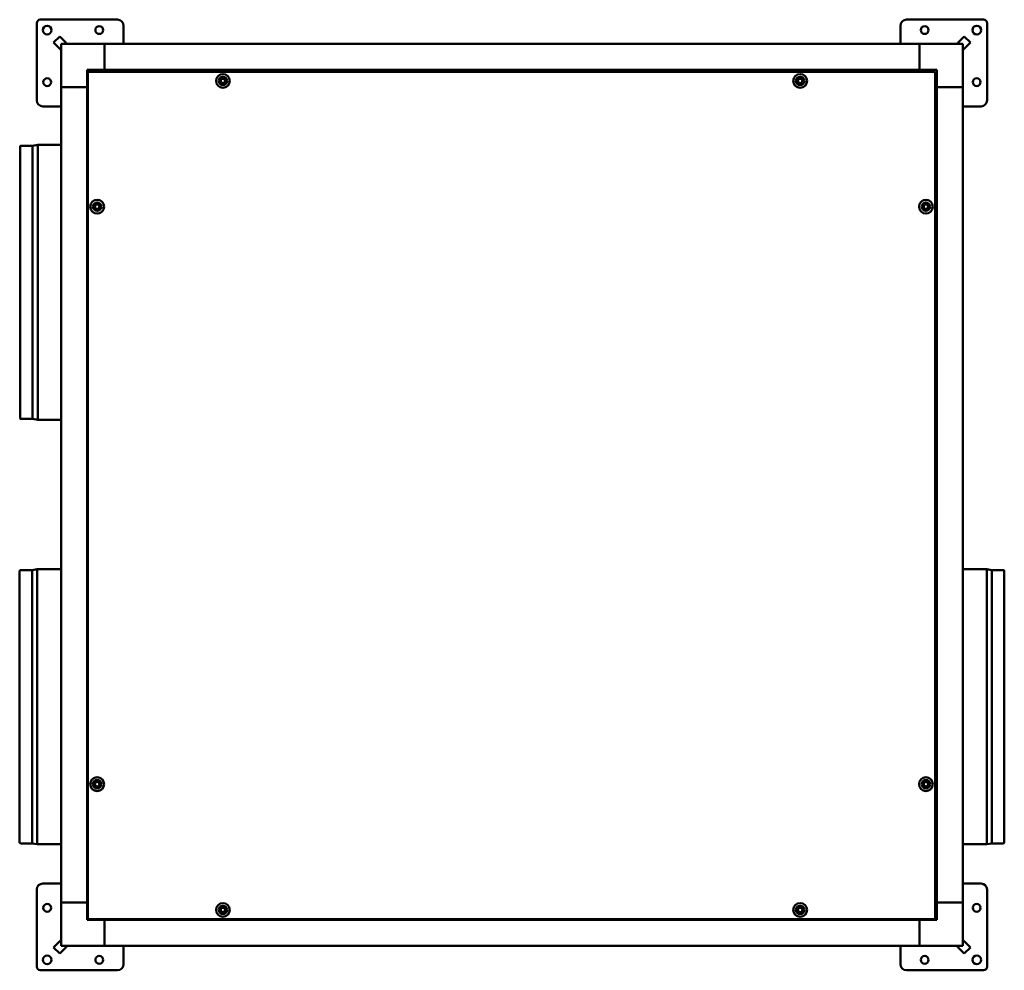
# Model space of a CAD drawing. Units: millimetres. Extents: x 653 to 6607, y -2074 to 2288.
# Drawn here: x 653 to 1789, y 337 to 1433 of the extents above; entities that cross this region are included whole.
import ezdxf

# ---------------------------------------------------------------- set-up
doc = ezdxf.new("R2010")
doc.units = ezdxf.units.MM
doc.header["$LTSCALE"] = 10
doc.layers.add('Visibile (ISO)', color=7, linetype='Continuous', lineweight=50)

msp = doc.modelspace()

# ---------------------------------------------------------------- linework, layer by layer
at = {"layer": 'Visibile (ISO)'}
for p, q in [((677.2, 1433.4), (766.2, 1433.4)), ((1676.2, 1433.4), (1765.2, 1433.4)), ((673.2, 1340.4), (673.2, 1429.4)), ((773.2, 1426.4), (773.2, 1407)), ((1669.2, 1407), (1669.2, 1426.4)), ((1769.2, 1429.4), (1769.2, 1340.4)), ((699.6, 1414.1), (692.5, 1407)), ((706.7, 1407), (699.6, 1414.1)), ((1742.9, 1414.1), (1735.8, 1407)), ((1750, 1407), (1742.9, 1414.1)), ((692.5, 1407), (699.6, 1399.9)), ((701.2, 1355.4), (701.2, 1405.4)), ((751.2, 1405.4), (701.2, 1405.4)), ((751.2, 1375.4), (751.2, 1405.4)), ((1691.2, 1405.4), (751.2, 1405.4)), ((751.2, 1405.4), (751.2, 1375.4)), ((773.2, 1405.4), (773.2, 1407)), ((1669.2, 1405.4), (1669.2, 1407)), ((1691.2, 1375.4), (1691.2, 1405.4)), ((1691.2, 1405.4), (1741.2, 1405.4)), ((1691.2, 1375.4), (1691.2, 1405.4)), ((1741.2, 1405.4), (1741.2, 1355.4)), ((1742.8, 1399.9), (1750, 1407)), ((731.2, 1375.4), (751.2, 1375.4)), ((731.2, 1355.4), (731.2, 1375.4)), ((751.2, 1375.4), (751.2, 1373.4)), ((751.2, 1375.4), (1691.2, 1375.4)), ((751.2, 1375.4), (751.2, 1373.4)), ((1691.2, 1375.4), (1711.2, 1375.4)), ((1691.2, 1373.4), (1691.2, 1375.4)), ((1691.2, 1373.4), (1691.2, 1375.4)), ((1711.2, 1375.4), (1711.2, 1355.4)), ((732.2, 396.9), (732.2, 1372.8)), ((732.7, 1372.8), (732.2, 1372.8)), ((732.8, 1373.4), (1708.7, 1373.4)), ((732.8, 1372.9), (732.8, 1373.4)), ((1708.7, 1372.9), (1708.7, 1373.4)), ((1708.7, 1372.8), (1709.2, 1372.8)), ((1709.2, 1372.8), (1709.2, 396.9)), ((701.2, 1355.4), (731.2, 1355.4)), ((731.2, 1355.4), (701.2, 1355.4)), ((701.2, 1355.4), (701.2, 415.4)), ((732.2, 1355.4), (731.2, 1355.4)), ((732.2, 1355.4), (731.2, 1355.4)), ((731.2, 415.4), (731.2, 1355.4)), ((1711.2, 1355.4), (1709.2, 1355.4)), ((1711.2, 1355.4), (1709.2, 1355.4)), ((1741.2, 1355.4), (1711.2, 1355.4)), ((1711.2, 1355.4), (1711.2, 415.4)), ((1741.2, 1355.4), (1711.2, 1355.4)), ((1741.2, 415.4), (1741.2, 1355.4)), ((699.6, 1333.4), (680.2, 1333.4)), ((701.2, 1333.4), (699.6, 1333.4)), ((1741.2, 1333.4), (1742.8, 1333.4)), ((1762.2, 1333.4), (1742.8, 1333.4)), ((653.9, 973.6), (653.9, 1287.4)), ((654.9, 1288), (668.2, 1288)), ((668.2, 1288), (674.2, 1289)), ((668.2, 973), (668.2, 1288)), ((674.2, 972), (674.2, 1289)), ((674.2, 1289), (701.2, 1289)), ((654.9, 973), (668.2, 973)), ((668.2, 973), (674.2, 972)), ((674.2, 972), (701.2, 972)), ((653.4, 484.3), (653.4, 798.1)), ((654.4, 798.7), (667.7, 798.7)), ((667.7, 798.7), (673.7, 799.7)), ((667.7, 483.7), (667.7, 798.7)), ((673.7, 482.7), (673.7, 799.7)), ((673.7, 799.7), (701.2, 799.7)), ((1768.7, 799.7), (1741.2, 799.7)), ((1768.7, 799.7), (1768.7, 482.7)), ((1774.7, 798.7), (1768.7, 799.7)), ((1774.7, 798.7), (1774.7, 483.7)), ((1788.1, 798.7), (1774.7, 798.7)), ((1789, 798.1), (1789, 484.3)), ((654.4, 483.7), (667.7, 483.7)), ((667.7, 483.7), (673.7, 482.7)), ((673.7, 482.7), (701.2, 482.7)), ((1768.7, 482.7), (1741.2, 482.7)), ((1774.7, 483.7), (1768.7, 482.7)), ((1788.1, 483.7), (1774.7, 483.7)), ((680.2, 437.4), (699.6, 437.4)), ((701.2, 437.4), (699.6, 437.4)), ((1741.2, 437.4), (1742.8, 437.4)), ((1742.8, 437.4), (1762.2, 437.4)), ((673.2, 341.4), (673.2, 430.4)), ((1769.2, 430.4), (1769.2, 341.4)), ((731.2, 415.4), (701.2, 415.4)), ((701.2, 415.4), (701.2, 365.4)), ((701.2, 415.4), (731.2, 415.4)), ((731.2, 415.4), (732.2, 415.4)), ((731.2, 395.4), (731.2, 415.4)), ((731.2, 415.4), (732.2, 415.4)), ((1709.2, 415.4), (1711.2, 415.4)), ((1709.2, 415.4), (1711.2, 415.4)), ((1711.2, 415.4), (1711.2, 395.4)), ((1711.2, 415.4), (1741.2, 415.4)), ((1711.2, 415.4), (1741.2, 415.4)), ((1741.2, 365.4), (1741.2, 415.4)), ((751.2, 395.4), (731.2, 395.4)), ((732.7, 396.9), (732.2, 396.9)), ((732.8, 396.9), (732.8, 396.4)), ((1708.7, 396.4), (732.8, 396.4)), ((751.2, 396.4), (751.2, 395.4)), ((751.2, 396.4), (751.2, 395.4)), ((751.2, 395.4), (751.2, 365.4)), ((1691.2, 395.4), (751.2, 395.4)), ((751.2, 395.4), (751.2, 365.4)), ((1691.2, 395.4), (1691.2, 396.4)), ((1691.2, 395.4), (1691.2, 396.4)), ((1711.2, 395.4), (1691.2, 395.4)), ((1691.2, 395.4), (1691.2, 365.4)), ((1691.2, 365.4), (1691.2, 395.4)), ((1708.7, 396.9), (1708.7, 396.4)), ((1708.7, 396.9), (1709.2, 396.9)), ((699.6, 370.8), (692.5, 363.7)), ((692.5, 363.7), (699.6, 356.6)), ((699.6, 356.6), (706.7, 363.8)), ((701.2, 365.4), (751.2, 365.4)), ((1691.2, 365.4), (751.2, 365.4)), ((773.2, 365.4), (773.2, 363.8)), ((773.2, 363.8), (773.2, 344.4)), ((1669.2, 365.4), (1669.2, 363.8)), ((1669.2, 344.4), (1669.2, 363.8)), ((1691.2, 365.4), (1741.2, 365.4)), ((1735.8, 363.8), (1742.9, 356.6)), ((1750, 363.7), (1742.8, 370.8)), ((1742.9, 356.6), (1750, 363.7)), ((766.2, 337.4), (677.2, 337.4)), ((1765.2, 337.4), (1676.2, 337.4))]:
    msp.add_line(p, q, dxfattribs=at)
for centre, radius in [((685.2, 1421.4), 5.01), ((745.2, 1421.4), 4.5), ((1697.2, 1421.4), 4.5), ((1757.2, 1421.4), 5.01), ((685.2, 1361.4), 4.5), ((887.8, 1362.8), 7.95), ((887.8, 1362.8), 4.85), ((887.8, 1362.8), 2.75), ((887.8, 1362.8), 2.55), ((1553.6, 1362.8), 7.95), ((1553.6, 1362.8), 4.85), ((1553.6, 1362.8), 2.75), ((1553.6, 1362.8), 2.55), ((1757.2, 1361.4), 4.5), ((742.8, 1217.8), 7.95), ((742.8, 1217.8), 4.85), ((742.8, 1217.8), 2.75), ((742.8, 1217.8), 2.55), ((1698.6, 1217.8), 7.95), ((1698.6, 1217.8), 4.85), ((1698.6, 1217.8), 2.75), ((1698.6, 1217.8), 2.55), ((742.8, 552), 7.95), ((742.8, 552), 4.85), ((1698.6, 552), 7.95), ((1698.6, 552), 4.85), ((742.8, 552), 2.75), ((742.8, 552), 2.55), ((1698.6, 552), 2.75), ((1698.6, 552), 2.55), ((685.2, 409.4), 4.5), ((887.8, 407), 7.95), ((887.8, 407), 4.85), ((887.8, 407), 2.75), ((887.8, 407), 2.55), ((1553.6, 407), 7.95), ((1553.6, 407), 4.85), ((1553.6, 407), 2.75), ((1553.6, 407), 2.55), ((1757.2, 409.4), 4.5), ((685.2, 349.4), 5.01), ((745.2, 349.4), 4.5), ((1697.2, 349.4), 4.5), ((1757.2, 349.4), 5.01)]:
    msp.add_circle(centre, radius, dxfattribs=at)
for centre, radius, start, end in [((677.2, 1429.4), 4, 90, 180), ((766.2, 1426.4), 7, 0, 90), ((1676.2, 1426.4), 7, 90, 180), ((1765.2, 1429.4), 4, 0, 90), ((680.2, 1340.4), 7, 180, 270), ((1762.2, 1340.4), 7, 270, 0), ((654.9, 1287), 1, 90, 155.8755), ((654.9, 974), 1, 204.1245, 270), ((654.4, 797.7), 1, 90, 155.8755), ((1788.1, 797.7), 1, 24.1245, 90), ((654.4, 484.7), 1, 204.1245, 270), ((1788.1, 484.7), 1, 270, 335.8755), ((680.2, 430.4), 7, 90, 180), ((1762.2, 430.4), 7, 0, 90), ((677.2, 341.4), 4, 180, 270), ((766.2, 344.4), 7, 270, 0), ((1676.2, 344.4), 7, 180, 270), ((1765.2, 341.4), 4, 270, 0)]:
    msp.add_arc(centre, radius, start, end, dxfattribs=at)
for points in [[(701.2, 1398.3), (701.2, 1398.3), (701.1, 1398.4), (700.9, 1398.6), (700.7, 1398.8), (700.5, 1399.1), (700.4, 1399.3), (700.1, 1399.6), (699.9, 1399.8), (699.6, 1399.9)], [(708.3, 1405.4), (708.3, 1405.4), (708.2, 1405.5), (708, 1405.7), (707.8, 1405.9), (707.5, 1406.1), (707.3, 1406.2), (707, 1406.5), (706.8, 1406.7), (706.7, 1407)], [(1734.2, 1405.4), (1734.2, 1405.4), (1734.3, 1405.5), (1734.5, 1405.7), (1734.7, 1405.9), (1735, 1406.1), (1735.2, 1406.2), (1735.5, 1406.5), (1735.6, 1406.7), (1735.8, 1407)], [(1741.2, 1398.3), (1741.2, 1398.3), (1741.4, 1398.4), (1741.6, 1398.6), (1741.8, 1398.8), (1742, 1399.1), (1742.1, 1399.3), (1742.4, 1399.6), (1742.6, 1399.8), (1742.8, 1399.9)], [(701.2, 372.4), (701.2, 372.4), (701.1, 372.3), (700.9, 372.1), (700.7, 371.9), (700.5, 371.6), (700.4, 371.4), (700.1, 371.1), (699.9, 370.9), (699.6, 370.8)], [(708.3, 365.4), (708.3, 365.4), (708.2, 365.2), (708, 365), (707.8, 364.8), (707.5, 364.6), (707.3, 364.5), (707, 364.2), (706.8, 364), (706.7, 363.8)], [(1734.2, 365.4), (1734.2, 365.4), (1734.3, 365.2), (1734.5, 365), (1734.7, 364.8), (1735, 364.6), (1735.2, 364.5), (1735.5, 364.2), (1735.6, 364), (1735.8, 363.8)], [(1741.2, 372.4), (1741.2, 372.4), (1741.4, 372.3), (1741.6, 372.1), (1741.8, 371.9), (1742, 371.6), (1742.1, 371.4), (1742.4, 371.1), (1742.6, 370.9), (1742.8, 370.8)]]:
    msp.add_open_spline(points, degree=3, knots=[-1, -1, -1, -1, -0.75, -0.75, -0.5, -0.5, -0.25, -0.25, 0, 0, 0, 0], dxfattribs=at)
for points in [[(732.2, 1372.8), (732.2, 1372.8), (732.5, 1372.8), (732.8, 1372.8)], [(732.8, 1372.8), (732.8, 1372.8), (732.7, 1372.8), (732.7, 1372.8)], [(732.8, 1372.8), (732.8, 1373.1), (732.8, 1373.4), (732.8, 1373.4)], [(732.8, 1372.8), (732.8, 1372.8), (732.8, 1372.9), (732.8, 1372.9)], [(1708.7, 1373.4), (1708.7, 1373.4), (1708.6, 1373.1), (1708.6, 1372.8)], [(1708.6, 1372.8), (1708.6, 1372.8), (1708.7, 1372.9), (1708.7, 1372.9)], [(1708.6, 1372.8), (1709, 1372.8), (1709.2, 1372.8), (1709.2, 1372.8)], [(1708.6, 1372.8), (1708.7, 1372.8), (1708.7, 1372.8), (1708.7, 1372.8)], [(732.8, 397), (732.5, 396.9), (732.2, 396.9), (732.2, 396.9)], [(732.8, 397), (732.8, 396.9), (732.7, 396.9), (732.7, 396.9)], [(732.8, 396.4), (732.8, 396.4), (732.8, 396.6), (732.8, 397)], [(732.8, 397), (732.8, 396.9), (732.8, 396.9), (732.8, 396.9)], [(1708.6, 397), (1708.6, 396.6), (1708.7, 396.4), (1708.7, 396.4)], [(1708.6, 397), (1708.6, 396.9), (1708.7, 396.9), (1708.7, 396.9)], [(1709.2, 396.9), (1709.2, 396.9), (1709, 396.9), (1708.6, 397)], [(1708.6, 397), (1708.7, 396.9), (1708.7, 396.9), (1708.7, 396.9)]]:
    msp.add_open_spline(points, degree=3, dxfattribs=at)

doc.saveas('drawing.dxf')
